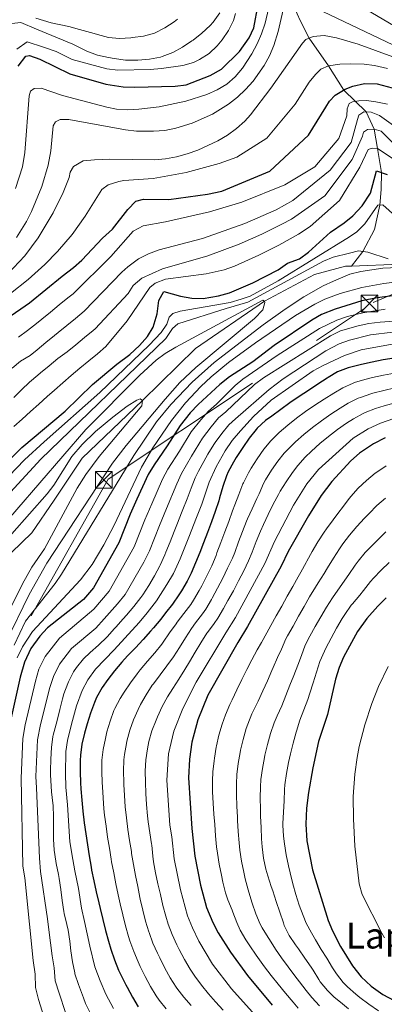
# Model space of a CAD drawing. Units: metres. Extents: x 634059 to 640944, y 4762133 to 4766896.
# Drawn here: x 638932 to 639094, y 4763976 to 4764416 of the extents above; entities that cross this region are included whole.
import ezdxf
from ezdxf.enums import TextEntityAlignment as Align

# ---------------------------------------------------------------- set-up
doc = ezdxf.new("R2010")
doc.units = ezdxf.units.M
doc.header["$MEASUREMENT"] = 0
doc.linetypes.add('DGN Style 3', pattern=[120.28534, 85.9181, -34.36724])
doc.linetypes.add('DGN Style 7', pattern=[171.8362, 77.32629, -34.36724, 25.77543, -34.36724])
for name, color, linetype, lineweight in [('Nivel 11', 7, 'Continuous', 0), ('Nivel 32', 7, 'Continuous', 0), ('Nivel 4', 7, 'Continuous', 0), ('Nivel 45', 7, 'Continuous', 0), ('Nivel 5', 7, 'Continuous', 0)]:
    doc.layers.add(name, color=color, linetype=linetype, lineweight=lineweight)
doc.styles.add('Style-Times New Roman', font='txt')

# ---------------------------------------------------------------- blocks, each defined once
blk = doc.blocks.new('5TME')
at = {"layer": 'Nivel 32', "color": 7, "linetype": 'Continuous', "lineweight": 0}
for p, q in [((-37.5, 37.5), (37.5, -37.5)), ((37.2, 37.8), (-37.2, -37.8))]:
    blk.add_line(p, q, dxfattribs=at)
at = {"layer": 'Nivel 32', "color": 7, "linetype": 'Continuous', "lineweight": 0, "flags": 128}
blk.add_lwpolyline([(-37.5, -37.5), (37.5, -37.5), (37.5, 37.5), (-37.5, 37.5), (-37.2, -37.8)], dxfattribs=at)

msp = doc.modelspace()

# ---------------------------------------------------------------- linework, layer by layer
at = {"layer": 'Nivel 11', "color": 142, "linetype": 'DGN Style 3', "lineweight": 13}
for points in [[(639052.68, 4764424.55, 1065), (639056.75, 4764415.61, 1063.02), (639060.75, 4764407.79, 1060), (639069.32, 4764395.44, 1055), (639076.18, 4764384.58, 1050), (639086.16, 4764374.84, 1040), (639089.8, 4764367.13, 1035), (639091.18, 4764358.54, 1030), (639093.1, 4764347.73, 1025), (639092.88, 4764340.16, 1022.41), (639092.33, 4764333.26, 1020), (639089.87, 4764322.37, 1016.54), (639084.76, 4764312.48, 1015), (639079.6, 4764306.04, 1012.79)], [(639303.71, 4764375.52, 1041.55), (639295.5, 4764372.97, 1040), (639266.64, 4764360.78, 1037.53), (639253.28, 4764352.13, 1035), (639218.68, 4764332.01, 1030), (639194.06, 4764320.32, 1025.55), (639178.8, 4764309.7, 1025), (639161.93, 4764306.9, 1021.04), (639153.25, 4764306.48, 1020), (639117.37, 4764307.07, 1017.53), (639101.26, 4764306.87, 1015), (639079.6, 4764306.04, 1012.79)], [(639079.6, 4764306.04, 1012.79), (639077.03, 4764305.95, 1012.53), (639063.17, 4764302.22, 1009.56), (639040.78, 4764290.34, 1010), (639010.01, 4764269.2, 1008.02), (638986.36, 4764245.95, 1005), (638959.42, 4764220.19, 1003.52), (638946.92, 4764201.42, 1002.53), (638936.97, 4764186.96, 1001.04), (638927.91, 4764178.17, 1000), (638918.29, 4764161.2, 999.01), (638912.66, 4764143.92, 998.02), (638905.31, 4764112.86, 997.03), (638899.57, 4764082.6, 995), (638892.84, 4764056, 994.01), (638880.21, 4764017.7, 989.56), (638867.98, 4763980.33, 990), (638857.99, 4763962.09, 990), (638847.56, 4763952.15, 990)]]:
    msp.add_polyline3d(points, dxfattribs=at)
at = {"layer": 'Nivel 32', "color": 6, "linetype": 'DGN Style 7', "lineweight": 0}
msp.add_polyline3d([(637824.69, 4762205.76, 939.08), (637878.39, 4762263.91, 941.17), (638010.63, 4762355.13, 945.01), (638115.84, 4762425.91, 946.07), (638158.9, 4762645.18, 956.05), (638191.32, 4762919.86, 960), (638314.82, 4763150.54, 957.06), (638366.5, 4763290.42, 965.31), (638431.23, 4763405.66, 973.93), (638607.55, 4763722.91, 983.36), (638766.36, 4763877.44, 995.86), (638852.49, 4764000.08, 1007.54), (638971.05, 4764210.9, 1011.59), (639089.35, 4764289.74, 1026.56), (639220.06, 4764345.49, 1035.84), (640068.7, 4764424.45, 1470.16), (640078, 4764425.01, 1476.81)], dxfattribs=at)
at = {"layer": 'Nivel 4', "color": 30, "linetype": 'Continuous', "lineweight": 30, "flags": 128}
for points, elevation in [([(638930.97, 4764395.34), (638934.28, 4764399.79), (638935.92, 4764400.08), (638940.54, 4764398.4), (638953.95, 4764391.82), (638970.03, 4764387.3), (638977.79, 4764385.98), (638982.79, 4764385.93), (639000.93, 4764386.28), (639005.88, 4764386.98), (639016.56, 4764391.11), (639021.66, 4764393.92), (639029.67, 4764401.78), (639034.04, 4764407.89), (639036.12, 4764412.45), (639037.95, 4764422.86)], 1075), ([(638925.85, 4764282.64), (638935.9, 4764289.63), (638950.51, 4764301.56), (638955.61, 4764305.31), (638959.33, 4764308.65), (638968.52, 4764318.44), (638972.94, 4764322.5), (638979.84, 4764331.22), (638983.48, 4764335), (638986.78, 4764335.86), (638998.2, 4764335.77), (639015.38, 4764338.11), (639021.82, 4764339.5), (639043.13, 4764348.46), (639060.48, 4764364.49), (639068.21, 4764376.9), (639069.87, 4764379.66), (639072.33, 4764382.31), (639076.78, 4764384.94), (639080.21, 4764386.36), (639085.49, 4764387.55), (639091.14, 4764387.35), (639097.76, 4764385.59)], 1050), ([(638916.87, 4764209.74), (638932.6, 4764225.03), (638951.83, 4764241.17), (638964, 4764253.08), (638974.98, 4764262.18), (638980.79, 4764266.52), (638985.11, 4764270.52), (638988.54, 4764274.5), (638991.13, 4764278.77), (638992.91, 4764284.72), (638993.65, 4764290.61), (638995.84, 4764294.6), (639003.36, 4764292.61), (639008.47, 4764291.64), (639013.47, 4764291.55), (639020.32, 4764292.71), (639025.27, 4764294.07), (639035.59, 4764298.48), (639046.87, 4764304.4), (639051.06, 4764307.31), (639056.41, 4764309.3), (639060.5, 4764312.18), (639070.2, 4764321.13), (639076.41, 4764325.36), (639080.3, 4764328.49), (639084.45, 4764332.91), (639088.13, 4764338.51), (639090.8, 4764348.54), (639095.5, 4764346.88)], 1025), ([(639099.2, 4764292.89), (639091.14, 4764291.77), (639084.21, 4764290.46), (639072.36, 4764286.82)], 1025), ([(639072.36, 4764286.82), (639066.3, 4764284.43), (639061.98, 4764281.9), (639045.09, 4764270.62), (639035.64, 4764263.26), (639025.22, 4764256.51), (639020.96, 4764253.07), (639011.23, 4764244.17), (639007.68, 4764240.45), (639003.15, 4764234.84), (638997.45, 4764225.77), (638991.54, 4764217.22), (638988.93, 4764212.95), (638983.81, 4764201.88), (638980.86, 4764195.27), (638975.77, 4764182.38), (638964.53, 4764162.28), (638960.09, 4764157.09), (638944, 4764144.45), (638940.59, 4764140.81), (638936.62, 4764135.24), (638933.71, 4764129.09), (638931.74, 4764122.46), (638927.07, 4764101.06)], 1025), ([(639098.67, 4764264.92), (639093.74, 4764264.1), (639088.84, 4764263.14), (639084.11, 4764262.13), (639079.27, 4764260.88), (639078.13, 4764260.53), (639073.46, 4764258.74), (639069.16, 4764256.2), (639068.8, 4764255.97), (639064.61, 4764253.25), (639060.43, 4764250.49), (639056.28, 4764247.71), (639052.17, 4764244.88), (639048.09, 4764242), (639044.05, 4764239.05), (639041.33, 4764237.01), (639037.62, 4764233.66), (639037.07, 4764233.07), (639033.92, 4764229.19), (639031.1, 4764225.06), (639028.23, 4764220.6), (639026.94, 4764218.5), (639024.63, 4764214.07), (639023.87, 4764212.3), (639022.19, 4764207.59), (639020.81, 4764202.56), (639020.4, 4764201.22), (639018.82, 4764196.48), (639017.15, 4764191.76), (639015.41, 4764187.08), (639013.63, 4764182.41), (639011.94, 4764178.07), (639010.06, 4764173.44)], 1050), ([(639094.62, 4764229.32), (639089.39, 4764226.6), (639083.26, 4764222.51), (639079.3, 4764219.09), (639070.8, 4764209.76), (639066.18, 4764203.62), (639060.49, 4764194.45), (639051.43, 4764178.56), (639048.27, 4764171.95), (639033.29, 4764145.07), (639028.85, 4764137.95), (639015.49, 4764114.46), (639011.11, 4764103.37), (639008.45, 4764093.48), (639007.34, 4764085.88), (639006.86, 4764077.53), (639008.34, 4764054.83), (639009.78, 4764042.52), (639012.28, 4764029.6), (639014.98, 4764019.65), (639017.84, 4764012.88), (639020.17, 4764008.38), (639025.61, 4763999.63), (639033.23, 4763989.22), (639044.24, 4763975.95)], 1075), ([(639010.06, 4764173.44), (639008.05, 4764168.86), (639006.33, 4764165.27), (639003.84, 4764160.94), (639002.64, 4764159.16), (638999.7, 4764155.11), (638996.68, 4764151.13), (638994.49, 4764148.38), (638991.3, 4764144.54), (638989.95, 4764142.98), (638986.61, 4764139.26), (638983.19, 4764135.62), (638979.76, 4764131.97), (638977.15, 4764129.12), (638973.91, 4764125.32), (638970.85, 4764121.37), (638968.35, 4764117.81), (638965.93, 4764113.43), (638964.95, 4764111.1), (638963.22, 4764106.41), (638961.66, 4764101.65), (638960.44, 4764097.42), (638959.34, 4764092.54), (638958.68, 4764087.59), (638958.55, 4764085.23), (638958.53, 4764080.23), (638958.7, 4764075.23), (638958.86, 4764072.58), (638959.25, 4764067.59), (638959.76, 4764062.62), (638960.39, 4764057.47), (638961.06, 4764052.51), (638961.78, 4764047.56), (638962.57, 4764042.62), (638963.43, 4764037.7), (638963.68, 4764036.36), (638964.66, 4764031.46), (638965.72, 4764026.58), (638966.84, 4764021.7), (638967.46, 4764019.1), (638968.64, 4764014.24), (638969.88, 4764009.39), (638971.2, 4764004.57), (638972.25, 4764000.99), (638973.84, 4763996.24), (638975.72, 4763991.61), (638976.65, 4763989.56), (638978.9, 4763985.09), (638979.48, 4763984.02), (638981.89, 4763979.64), (638984.4, 4763975.32)], 1050), ([(639095.07, 4764157.84), (639091.32, 4764154.12), (639086.47, 4764148.6), (639082.25, 4764142.79), (639076.1, 4764131.33), (639074.18, 4764126.71), (639072.52, 4764121.53), (639068.93, 4764105.83), (639064.86, 4764093.69), (639062.35, 4764082.01), (639060.46, 4764070.92), (639059.6, 4764064.01), (639059.22, 4764056.8), (639059.76, 4764049.45), (639062.24, 4764036.51), (639069.29, 4764013.77), (639071.14, 4764009.13), (639074.66, 4764002.17), (639080.04, 4763993.52), (639084.01, 4763988.62), (639088.48, 4763984.55), (639093.65, 4763980.73), (639103.4, 4763975.53)], 1100)]:
    msp.add_lwpolyline(points, dxfattribs=dict(at, elevation=elevation))
at = {"layer": 'Nivel 5', "color": 30, "linetype": 'Continuous', "lineweight": 0, "flags": 128}
for points, elevation in [([(639057.5, 4764424.21), (639098.37, 4764404.68), (639116.93, 4764395.36), (639121.27, 4764392.89), (639131.17, 4764385.87), (639135.39, 4764383.22), (639140.8, 4764380.52), (639145.51, 4764378.72), (639150.35, 4764377.5), (639157.11, 4764376.7), (639162.12, 4764376.67), (639165.66, 4764377.01), (639175.53, 4764378.6), (639184.91, 4764380.46), (639209.21, 4764386.32), (639237.12, 4764390.73), (639245.46, 4764392.56), (639250.25, 4764394.02), (639259.44, 4764398.01), (639268.84, 4764402.98), (639277.81, 4764408.21), (639286.1, 4764413.79), (639291.35, 4764418.5)], 1065), ([(638929.71, 4764340.71), (638932.78, 4764350.26), (638933.84, 4764356.65), (638935.75, 4764382.01), (638936.36, 4764384.15), (638937.99, 4764385.32), (638941.18, 4764385.46), (638950.65, 4764382.24), (638970.42, 4764376.9), (638974.75, 4764376.11), (638979.73, 4764375.76), (638984.75, 4764376.02), (638993.77, 4764377.15), (639005.67, 4764379.6), (639015.15, 4764382.64), (639019.65, 4764384.64), (639023.95, 4764387.28), (639027.67, 4764390.58), (639030.94, 4764394.44), (639035.16, 4764400.78), (639037.51, 4764405.19), (639039.47, 4764409.73), (639041.06, 4764414.46), (639042.62, 4764420.93)], 1070), ([(638930.15, 4764318.78), (638934.68, 4764325.94), (638936.89, 4764330.41), (638941.39, 4764341.55), (638944.34, 4764351.09), (638945.43, 4764357.54), (638946.59, 4764368.65), (638947.54, 4764370.46), (638949.64, 4764371.45), (638953.5, 4764371.41), (638978.78, 4764366.84), (638983.76, 4764366.32), (638991.29, 4764366.21), (638996.39, 4764366.6), (639001.29, 4764367.54), (639008.54, 4764369.82), (639017.67, 4764373.84), (639024.81, 4764378.25), (639028.8, 4764381.36), (639032.41, 4764384.78), (639035.69, 4764388.54), (639040.6, 4764395.55), (639043.06, 4764399.9), (639045.04, 4764404.46), (639046.95, 4764410.72), (639049.64, 4764422.43)], 1065), ([(638955, 4764398.27), (638970.51, 4764394.06), (638975.45, 4764393.44), (638989.85, 4764393.74), (638994.83, 4764394.16), (639004.42, 4764395.62), (639009.2, 4764396.97), (639011.86, 4764398.19), (639016.09, 4764400.92), (639019.7, 4764404.34), (639021.88, 4764407), (639024.79, 4764411.26), (639026.98, 4764415.73), (639027.83, 4764418.84)], 1080), ([(638973.81, 4764398.72), (638978.75, 4764397.97), (638979.31, 4764397.92), (638984.3, 4764397.92), (638989.54, 4764398.46), (638994.46, 4764399.35), (638995.11, 4764399.52), (638999.88, 4764401.32), (639004.25, 4764403.77), (639008.41, 4764406.54), (639008.96, 4764406.95), (639012.89, 4764410.03), (639016.52, 4764413.45), (639017.86, 4764414.94), (639020.95, 4764419.02)], 1085), ([(639086.44, 4764420.46), (639125.42, 4764397.55), (639137.21, 4764390.95), (639142.64, 4764388.68), (639148.54, 4764386.43), (639153.41, 4764385.19), (639157.42, 4764384.85), (639178.76, 4764385.78), (639191.56, 4764387.8), (639201.29, 4764390.11), (639226.99, 4764397.23), (639247.4, 4764403.17), (639261.88, 4764407.98), (639266.19, 4764410.47), (639275.84, 4764418.07)], 1070), ([(638928.13, 4764414.26), (638932.04, 4764414.76), (638939.15, 4764411.81), (638955.26, 4764405.11), (638957.11, 4764404.18), (638961.58, 4764401.94), (638966.28, 4764400.23), (638971.18, 4764399.21), (638973.81, 4764398.72)], 1085), ([(638938.75, 4764416.63), (638945.7, 4764414.6), (638953.51, 4764412.94), (638958.34, 4764411.62), (638963.16, 4764410.31), (638967.99, 4764409), (638971.23, 4764408.12), (638976.19, 4764407.61), (638981.23, 4764407.98), (638981.93, 4764408.04), (638986.89, 4764408.68), (638991.8, 4764409.97), (638996.35, 4764412.32), (639000.49, 4764415.12), (639001.99, 4764416.24)], 1090), ([(638926.33, 4764302.56), (638933.9, 4764310.62), (638939.8, 4764318.66), (638946.49, 4764329.83), (638950.97, 4764338.8), (638953.68, 4764345.55), (638954.15, 4764347.95), (638955.55, 4764350.51), (638959.9, 4764353), (638964.99, 4764353.5), (638971.74, 4764353.76), (638991.68, 4764353.51), (638996.64, 4764353.93), (639001.52, 4764354.81), (639006.35, 4764356.12), (639011.13, 4764357.81), (639019.94, 4764361.9), (639024.29, 4764364.48), (639028.33, 4764367.41), (639032.02, 4764370.75), (639034.5, 4764373.55), (639043.67, 4764385.47), (639057.71, 4764405.6), (639059.2, 4764407.16), (639062.49, 4764408.5), (639067.49, 4764408.92), (639073, 4764407.88), (639082.65, 4764405.16), (639098.04, 4764399.42)], 1060), ([(638930.26, 4764402.84), (638934.93, 4764406.11), (638942.26, 4764403.8), (638947.86, 4764401.78), (638955, 4764398.27)], 1080), ([(638975.88, 4764343.8), (638978.04, 4764344.19), (638991.17, 4764345.04), (639005.88, 4764347.85), (639020.65, 4764351.84), (639028.52, 4764354.59), (639041.8, 4764363.15), (639054.45, 4764378.27), (639060.79, 4764388.12), (639063.56, 4764391.58), (639066.03, 4764393.9), (639069.32, 4764395.44), (639074.41, 4764396.16), (639079.39, 4764396.28), (639085.24, 4764396.16), (639089.84, 4764395.6), (639095.65, 4764394.22)], 1055), ([(638949.26, 4764288.65), (638953.13, 4764291.82), (638955.4, 4764293.68), (638972.26, 4764310.27), (638982.22, 4764321.63), (638986.67, 4764323.95), (638996.63, 4764325.81), (639016.24, 4764330.27), (639030.77, 4764334.54), (639049.87, 4764342.33), (639063.29, 4764350.29), (639074.01, 4764363.04), (639077.49, 4764373.09), (639077.74, 4764376.28), (639078.55, 4764378.63), (639080.13, 4764379.33), (639082.9, 4764379.86), (639086.29, 4764380.01), (639090.56, 4764379.32), (639095.7, 4764378.31)], 1045), ([(638947.14, 4764275.01), (638948.7, 4764276.29), (638952.57, 4764279.46), (638956.43, 4764282.63), (638960.3, 4764285.81), (638977.21, 4764303.31), (638979.87, 4764305.74), (638984.64, 4764309.18), (638989.12, 4764311.44), (638993.79, 4764313.21), (639013.18, 4764318.31), (639032, 4764325.04), (639046.06, 4764331.18), (639053.42, 4764335.26), (639070.17, 4764348.82), (639079.44, 4764361.14), (639082.37, 4764371.44), (639082.92, 4764373.44), (639085.15, 4764374.89), (639088.47, 4764374.71), (639092.1, 4764373.2), (639103.11, 4764365.36)], 1040), ([(638928.91, 4764247.38), (638932.45, 4764250.78), (638936, 4764254.19), (638939.69, 4764257.37), (638940.85, 4764258.33), (638944.68, 4764261.51), (638948.6, 4764264.77), (638952.71, 4764267.66), (638956.62, 4764270.88), (638960.48, 4764274.06), (638964.34, 4764277.23), (638965.19, 4764277.93), (638980.02, 4764293.77), (638982.26, 4764297.41), (638986.13, 4764300.57), (638995.35, 4764304.73), (639015.5, 4764310.64), (639029.53, 4764315.85), (639039.59, 4764320.28), (639048.55, 4764324.67), (639052.84, 4764326.98), (639067.73, 4764337.44), (639079.89, 4764353.54), (639084.62, 4764364.02), (639085.04, 4764365.76), (639086.74, 4764366.93), (639089.8, 4764367.13), (639092.87, 4764366.21), (639101.38, 4764357.78)], 1035), ([(638929.03, 4764234.31), (638932.69, 4764237.72), (638936.4, 4764241.08), (638940.13, 4764244.41), (638943.87, 4764247.73), (638947.06, 4764250.56), (638950.8, 4764253.88), (638954.56, 4764257.17), (638958.38, 4764260.39), (638962.38, 4764263.69), (638966.23, 4764266.87), (638970.09, 4764270.06), (638979.57, 4764281.51), (638989.64, 4764296.5), (638991.99, 4764298.35), (638996.67, 4764300.1), (639014.83, 4764302.55), (639022.75, 4764304.32), (639027.45, 4764306), (639038.25, 4764310.9), (639047.23, 4764315.35), (639055.93, 4764320.21), (639061.27, 4764323.73), (639074.28, 4764335.28), (639083.41, 4764350.24), (639087.14, 4764358.04), (639088.86, 4764358.61), (639091.18, 4764358.54), (639097.86, 4764354.25)], 1030), ([(638927.48, 4764293.82), (638935.34, 4764300), (638942.78, 4764306.68), (638948.52, 4764312.52), (638955.03, 4764320.14), (638960.82, 4764328.23), (638968.3, 4764340.17), (638971.11, 4764342.23), (638975.88, 4764343.8)], 1055), ([(638916.3, 4764201.52), (638933.7, 4764219.44), (638942.46, 4764227.6), (638967.37, 4764249.63), (638989.38, 4764270.63), (638994.69, 4764276.4), (638997.26, 4764280.12), (638998.24, 4764283.26), (638999.93, 4764284.9), (639003.16, 4764285.84), (639025.47, 4764289.74), (639030.35, 4764291.19), (639034.37, 4764292.55), (639046.93, 4764299.41), (639078.7, 4764319.02), (639082.08, 4764321.36), (639085.62, 4764324.87), (639091.42, 4764333.21), (639093.68, 4764333.34), (639102.03, 4764325.77)], 1020), ([(638927.46, 4764205.08), (638941.02, 4764219.77), (638996.85, 4764273.67), (638999.73, 4764278.19), (639002.2, 4764280.17), (639023.7, 4764287.05), (639033.42, 4764289.92), (639067.19, 4764308.15), (639071.53, 4764310.04), (639078.73, 4764311.75), (639082.82, 4764312.76), (639086.92, 4764312.18), (639096.03, 4764309.22)], 1015), ([(639100.5, 4764305.34), (639093.67, 4764305.04), (639088.72, 4764304.35), (639083.8, 4764303.54), (639078.93, 4764302.33), (639071.54, 4764299.34), (639067.02, 4764297.14), (639058.33, 4764292.25), (639049.99, 4764286.79), (639040.18, 4764279.77), (639018.32, 4764262.92), (639008.53, 4764254.14), (638999.06, 4764244.14), (638992.66, 4764236.46), (638982.55, 4764221.42), (638950.31, 4764168.45), (638947.44, 4764164.35), (638934.2, 4764147.43), (638929.06, 4764136.8)], 1015), ([(639119.43, 4764301.57), (639094.07, 4764298.2), (639084.23, 4764296.44), (639074.58, 4764293.8), (639067.8, 4764291.19), (639063.24, 4764288.99), (639054.63, 4764283.95), (639036.77, 4764271.78), (639024.73, 4764262.91), (639017.01, 4764256.51), (639012.37, 4764252.21), (639005.57, 4764244.89)], 1020), ([(638909.66, 4764173.49), (638961.1, 4764233.06), (638985.12, 4764257.24), (638992.46, 4764264.05), (638996.51, 4764266.97), (639001.21, 4764269.78), (639040.06, 4764290.82), (639040.78, 4764290.34), (639041, 4764289.68), (639040.01, 4764286.47), (639036.35, 4764282.62), (639010.13, 4764260.77), (639003.07, 4764254.09), (638996.44, 4764246.6), (638979.12, 4764225.84), (638972.96, 4764217.97), (638943.66, 4764173.42), (638935.88, 4764159.39), (638925.28, 4764137.58)], 1010), ([(638931.04, 4764274.34), (638935.07, 4764277.31), (638939.05, 4764280.34), (638941.52, 4764282.32), (638945.39, 4764285.49), (638949.26, 4764288.65)], 1045), ([(639094.63, 4764286.82), (639084.77, 4764285.17), (639077.86, 4764283.53), (639073.13, 4764281.91), (639065.37, 4764278.1), (639046.5, 4764266.06), (639031.1, 4764255.46), (639027.77, 4764252.65), (639019.36, 4764244.35), (639015.76, 4764241.17), (639012.37, 4764237.37), (639008.16, 4764231.99), (639002.89, 4764223.43), (638997.67, 4764215.3), (638995.3, 4764210.88), (638990.48, 4764199.86), (638987.41, 4764192.7), (638982.63, 4764180.59), (638971.57, 4764160.85), (638964.71, 4764152.8), (638949.37, 4764139.84), (638942.97, 4764131.75), (638940.15, 4764125.96), (638938.58, 4764120.65), (638933.98, 4764101.18), (638932.99, 4764095.06), (638932.28, 4764077.36), (638932.94, 4764038.01), (638933.88, 4764032.82), (638935.98, 4764012.15), (638937.65, 4763995.95), (638938.5, 4763989.86), (638938.69, 4763983.84), (638940, 4763978.57), (638943.09, 4763968.57)], 1030), ([(639145.26, 4764284.65), (639092.39, 4764280.94), (639087.44, 4764280.32), (639082.55, 4764279.28), (639074.74, 4764277.03), (639070.22, 4764274.93), (639040.32, 4764256.04), (639036.3, 4764253.07), (639023.51, 4764241), (639020.3, 4764238.18), (639017.05, 4764234.29), (639013.18, 4764229.14), (639008.32, 4764221.09), (639003.8, 4764213.37), (639001.68, 4764208.8), (638997.15, 4764197.84), (638993.96, 4764190.13), (638989.49, 4764178.8), (638987, 4764173.8), (638978.6, 4764159.42), (638975.24, 4764155.18), (638969.33, 4764148.5), (638965.62, 4764144.38), (638954.74, 4764135.22), (638949.31, 4764128.27), (638946.6, 4764122.83), (638945.03, 4764117.91), (638940.9, 4764101.3), (638939.58, 4764094.43), (638938.84, 4764078.08), (638939.13, 4764073.02), (638940.46, 4764041.66), (638940.81, 4764035.7), (638944.06, 4764014.57), (638944.58, 4764009.58), (638946.04, 4763998.1), (638946.94, 4763992.64), (638947.48, 4763986.94), (638949.16, 4763981.32), (638952.05, 4763972.7)], 1035), ([(638928.27, 4764260.47), (638931.88, 4764263.53), (638936.24, 4764266.05), (638939.42, 4764268.66), (638943.28, 4764271.84), (638947.14, 4764275.01)], 1040), ([(639098.03, 4764276.52), (639088.12, 4764275.27), (639078.82, 4764272.97), (639074.12, 4764271.23), (639068.2, 4764268.22), (639049.2, 4764255.63), (639042.91, 4764250.87), (639027.81, 4764237.8), (639024.84, 4764235.18), (639021.76, 4764231.24), (639018.79, 4764227.17), (639018.2, 4764226.3), (639015.6, 4764222.02), (639013.76, 4764218.75), (639011.32, 4764214.38), (639009.93, 4764211.44), (639008.08, 4764206.8), (639006.25, 4764202.05), (639004.44, 4764197.39), (639003.81, 4764195.81), (639001.96, 4764191.17), (639000.52, 4764187.55), (638998.67, 4764182.9), (638996.83, 4764178.26), (638996.34, 4764177.02), (638994.28, 4764172.46), (638994.11, 4764172.12), (638991.77, 4764167.69), (638989.23, 4764163.38), (638986.49, 4764159.2), (638985.64, 4764157.98), (638982.58, 4764154.02), (638979.25, 4764150.15)], 1040), ([(639099.36, 4764271.5), (639084.01, 4764268.56), (639076.55, 4764266.03), (639066.98, 4764261.58), (639062.59, 4764259.2), (639043.84, 4764246.13), (639035.98, 4764238.83), (639030.04, 4764232.43), (639026.42, 4764228.13), (639023.21, 4764223.45), (639019.19, 4764216.41), (639016.06, 4764209.52), (639014.43, 4764204.64), (639012.84, 4764199.77), (639010.48, 4764193.79), (639007.07, 4764184.98), (639003.2, 4764175.23), (639000.22, 4764168.7), (638997.26, 4764163.81), (638992.67, 4764156.55), (638988.5, 4764151.16), (638984.87, 4764146.84), (638978.57, 4764139.91), (638973.74, 4764134.71), (638965.48, 4764125.99), (638962, 4764121.3), (638959.48, 4764116.56), (638956.92, 4764109.62), (638954.74, 4764101.54), (638952.89, 4764094.25)], 1045), ([(639098.79, 4764258.27), (639093.89, 4764257.3), (639089.01, 4764256.22), (639086.21, 4764255.57), (639081.42, 4764254.14), (639080.38, 4764253.75), (639075.84, 4764251.65), (639071.7, 4764249.28), (639067.42, 4764246.62), (639063.24, 4764243.88), (639059.15, 4764241.03), (639055.15, 4764238.07), (639051.22, 4764234.96), (639047.38, 4764231.7), (639043.65, 4764228.05), (639040.46, 4764224.2), (639037.48, 4764219.98), (639034.82, 4764215.75), (639033.65, 4764213.69), (639031.39, 4764209.23), (639031.2, 4764208.73), (639029.4, 4764204.06), (639027.63, 4764199.39), (639026.61, 4764196.69), (639024.86, 4764192), (639023.12, 4764187.32), (639021.38, 4764182.63), (639019.62, 4764177.95), (639019.2, 4764176.85), (639017.28, 4764172.23), (639015.12, 4764167.72), (639012.82, 4764163.28), (639011.72, 4764161.23), (639009.21, 4764156.9), (639007.88, 4764154.92), (639004.88, 4764150.92), (639001.84, 4764146.95), (639001.36, 4764146.29), (638998.5, 4764142.19), (638995.65, 4764138.08), (638995.06, 4764137.27), (638991.95, 4764133.36), (638988.67, 4764129.59), (638985.41, 4764125.79), (638983.94, 4764123.97), (638980.98, 4764119.95), (638978.18, 4764115.81), (638976.37, 4764112.94), (638974.05, 4764108.52), (638973.65, 4764107.57), (638971.93, 4764102.86), (638970.54, 4764098.07), (638969.82, 4764095.11), (638968.83, 4764090.19), (638968.31, 4764085.36), (638968.22, 4764080.36), (638968.36, 4764075.36), (638968.46, 4764073.57), (638968.78, 4764068.58), (638969.2, 4764063.6), (638969.49, 4764060.91), (638970.12, 4764055.94), (638970.83, 4764051), (638971.6, 4764046.06), (638972.42, 4764041.13), (638972.61, 4764040.06), (638973.52, 4764035.14), (638974.49, 4764030.24), (638975.52, 4764025.34), (638976.42, 4764021.2), (638977.56, 4764016.33), (638978.83, 4764011.49), (638980.2, 4764006.68), (638980.8, 4764004.72), (638982.46, 4764000), (638984.41, 4763995.4), (638985.35, 4763993.32), (638987.52, 4763988.8), (638989.88, 4763984.4), (638992.52, 4763980.15), (638993.82, 4763978.3), (638996.9, 4763974.32)], 1055), ([(639098.92, 4764251.63), (639094.06, 4764250.49), (639089.21, 4764249.25), (639088.32, 4764249.01), (639083.6, 4764247.37), (639082.64, 4764246.96), (639078.16, 4764244.73), (639074.59, 4764242.58), (639070.39, 4764239.82), (639066.3, 4764236.96), (639062.31, 4764233.96), (639058.43, 4764230.82), (639054.65, 4764227.52), (639053.12, 4764226.11), (639049.65, 4764222.5), (639046.82, 4764218.96), (639043.87, 4764214.89), (639041.24, 4764210.64), (639040.36, 4764208.88), (639038.38, 4764204.29), (639037.47, 4764202.21), (639035.36, 4764197.68), (639033.26, 4764193.14), (639032.81, 4764192.16), (639030.94, 4764187.52), (639029.24, 4764182.82), (639027.51, 4764178.12), (639026.47, 4764175.62), (639024.38, 4764171.08), (639022.17, 4764166.6), (639019.85, 4764162.17), (639017.44, 4764157.78), (639017.11, 4764157.19), (639014.57, 4764152.89), (639013.12, 4764150.68), (639010.09, 4764146.7), (639008.24, 4764144.21), (639005.51, 4764140.02), (639002.88, 4764135.76), (639000.17, 4764131.57), (638997.25, 4764127.52), (638994.22, 4764123.54), (638991.23, 4764119.52), (638990.74, 4764118.82), (638988, 4764114.64), (638985.52, 4764110.3), (638984.39, 4764108.08), (638982.38, 4764103.47), (638980.77, 4764098.75), (638979.46, 4764093.91), (638979.2, 4764092.8), (638978.28, 4764087.88), (638978.07, 4764085.49), (638977.93, 4764080.49), (638978.02, 4764075.49), (638978.06, 4764074.56), (638978.32, 4764069.56), (638978.67, 4764064.58), (638979.18, 4764059.6), (638979.87, 4764054.43)], 1060), ([(638928.02, 4764186.48), (638943.79, 4764204.27), (638946.77, 4764208.26), (638954.8, 4764220.96), (638959.42, 4764226.37), (638965.44, 4764232.16), (638973.08, 4764238.52), (638979.51, 4764243.4), (638983.85, 4764246.17), (638985.34, 4764246.72), (638986.36, 4764245.95), (638986.08, 4764243.62), (638967.07, 4764221.03)], 1005), ([(639005.57, 4764244.89), (638999.36, 4764237.06), (638990.94, 4764224.8), (638985.87, 4764216.2), (638973.72, 4764190.36), (638969.09, 4764181.5), (638963.98, 4764172.8), (638958.7, 4764165.92), (638937.3, 4764142.83), (638932.84, 4764136.02), (638930.51, 4764131.1)], 1020), ([(639099.06, 4764244.97), (639094.25, 4764243.61), (639090.42, 4764242.45), (639085.78, 4764240.59), (639084.89, 4764240.18), (639080.48, 4764237.81), (639077.48, 4764235.89), (639073.37, 4764233), (639069.4, 4764229.97), (639065.56, 4764226.78), (639061.85, 4764223.43), (639059.01, 4764220.66), (639055.65, 4764216.95), (639053.28, 4764213.85), (639050.45, 4764209.71), (639047.84, 4764205.46), (639047.07, 4764204.07), (639044.74, 4764199.64), (639042.51, 4764195.16), (639040.38, 4764190.64), (639039.02, 4764187.62), (639037.15, 4764182.98), (639035.39, 4764178.3), (639033.73, 4764174.4), (639031.56, 4764169.89), (639029.29, 4764165.44), (639026.93, 4764161.03), (639024.5, 4764156.66), (639022.5, 4764153.15), (639019.93, 4764148.86), (639018.36, 4764146.43), (639015.33, 4764142.46), (639015.11, 4764142.12), (639012.48, 4764137.86), (639009.92, 4764133.57), (639007.36, 4764129.28), (639005.28, 4764125.86), (639002.6, 4764121.64), (638999.9, 4764117.44), (638997.53, 4764113.67), (638995.13, 4764109.29), (638993.06, 4764104.74), (638992.41, 4764103.21), (638990.62, 4764098.52), (638989.24, 4764093.72), (638988.58, 4764090.5), (638987.93, 4764085.51), (638987.63, 4764080.52), (638987.66, 4764075.55), (638987.86, 4764070.56), (638988.15, 4764065.57), (638988.59, 4764060.58), (638988.92, 4764057.87), (638989.65, 4764052.92)], 1065), ([(639103.98, 4764239.82), (639092.52, 4764235.89), (639087.14, 4764233.39), (639080.37, 4764229.2), (639064.9, 4764215.21), (639059.73, 4764208.74), (639053.78, 4764199.26), (639045.22, 4764183.09), (639041, 4764173.17), (639027.9, 4764149.11), (639023.61, 4764142.19), (639010.38, 4764120.16), (639004.32, 4764108.52), (639000.43, 4764098.34), (638997.96, 4764088.19), (638997.26, 4764076.54), (638998.63, 4764056.35), (638999.41, 4764051.14), (639000.56, 4764041.28), (639003.31, 4764027.5), (639006.43, 4764015.92), (639008.72, 4764010.5), (639011.46, 4764004.61), (639017.66, 4763994.29), (639026.12, 4763983.36), (639038, 4763970.02)], 1070), ([(638967.07, 4764221.03), (638961.07, 4764213.02), (638957.2, 4764206.9), (638942.66, 4764179.79), (638937.01, 4764171.54), (638932.82, 4764164.17), (638925.49, 4764149.38)], 1005), ([(639095.1, 4764216.75), (639090.92, 4764214.02), (639090.2, 4764213.48), (639086.3, 4764210.29), (639082.67, 4764206.84), (639079.33, 4764203.11), (639078.13, 4764201.6), (639075.12, 4764197.6), (639074.44, 4764196.68), (639071.45, 4764192.68), (639068.49, 4764188.65), (639067.4, 4764187.13), (639064.67, 4764182.94), (639062.14, 4764178.62), (639059.72, 4764174.25), (639059.4, 4764173.67), (639057.01, 4764169.28), (639055.91, 4764167.28), (639053.46, 4764162.92), (639051, 4764158.56), (639048.55, 4764154.21), (639046.09, 4764149.85), (639043.64, 4764145.5), (639041.85, 4764142.32), (639039.41, 4764137.96), (639037.58, 4764134.66), (639035.2, 4764130.27), (639032.91, 4764125.83), (639030.67, 4764121.36), (639028.49, 4764116.86), (639026.33, 4764112.34), (639025.37, 4764110.3), (639023.39, 4764105.71), (639021.86, 4764101.44), (639020.44, 4764096.63)], 1080), ([(639094.75, 4764202.39), (639091.01, 4764199.06), (639087.46, 4764195.55), (639085.47, 4764193.43), (639082.09, 4764189.72), (639078.82, 4764185.93), (639075.78, 4764181.97), (639074.32, 4764179.81), (639071.64, 4764175.58), (639068.98, 4764171.35), (639067.38, 4764168.78), (639064.74, 4764164.54), (639063.55, 4764162.61), (639060.97, 4764158.32), (639058.47, 4764154), (639056.01, 4764149.64), (639053.58, 4764145.27), (639051.15, 4764140.9), (639050.41, 4764139.57), (639048.35, 4764135.02), (639046.68, 4764131.22), (639044.71, 4764126.73), (639044.14, 4764125.43), (639042.13, 4764120.86), (639040.12, 4764116.29), (639037.99, 4764111.78), (639035.76, 4764107.3), (639035.24, 4764106.15), (639033.33, 4764101.53), (639032.61, 4764099.5), (639031.24, 4764094.69), (639030.18, 4764089.8), (639030.01, 4764088.89), (639029.14, 4764083.94), (639028.5, 4764078.98), (639028.3, 4764074.88), (639028.35, 4764069.88), (639028.52, 4764064.89), (639028.77, 4764059.89), (639028.84, 4764058.5), (639029.12, 4764053.51), (639029.46, 4764048.52), (639029.77, 4764045.29), (639030.52, 4764040.34), (639031.54, 4764035.45)], 1085), ([(639095, 4764187.4), (639092.81, 4764185.27), (639089.25, 4764181.73), (639085.79, 4764178.11), (639082.57, 4764174.29), (639081.24, 4764172.49), (639078.4, 4764168.36), (639075.59, 4764164.23), (639075.36, 4764163.9), (639072.49, 4764159.8), (639071.19, 4764157.94), (639068.46, 4764153.76), (639065.89, 4764149.47), (639063.44, 4764145.12), (639061.05, 4764140.71), (639058.97, 4764136.82), (639057.29, 4764132.12), (639055.64, 4764127.87), (639053.84, 4764123.26), (639052.16, 4764118.96), (639050.36, 4764114.32), (639048.55, 4764109.68), (639046.4, 4764105.16), (639045.12, 4764102), (639043.54, 4764097.25), (639042.16, 4764092.45), (639040.99, 4764087.58), (639040.79, 4764086.6), (639039.86, 4764081.66), (639039.21, 4764076.71), (639039.02, 4764073.56), (639038.96, 4764068.56), (639039.02, 4764063.56), (639039.1, 4764060.34), (639039.26, 4764055.34), (639039.5, 4764050.35), (639039.77, 4764046.68), (639040.36, 4764041.7), (639041.37, 4764036.79), (639042.25, 4764033.75), (639043.83, 4764029), (639044.48, 4764027.06)], 1090), ([(639096.47, 4764173.71), (639092.88, 4764170.23), (639089.43, 4764166.61), (639088.15, 4764165.16), (639085.07, 4764161.22), (639083.34, 4764159.01), (639080.02, 4764155.27), (639079.46, 4764154.59), (639076.6, 4764150.49), (639075.46, 4764148.62), (639072.93, 4764144.3), (639070.53, 4764139.93), (639068.23, 4764135.48), (639067.53, 4764134.08), (639065.51, 4764129.5), (639064.02, 4764124.74), (639062.53, 4764119.97), (639061.06, 4764115.25), (639060.2, 4764112.52), (639058.31, 4764107.89), (639056.59, 4764103.2), (639055.17, 4764098.4), (639054.99, 4764097.84), (639053.6, 4764093.04), (639052.39, 4764088.19), (639051.57, 4764084.3), (639050.63, 4764079.38), (639049.91, 4764074.43), (639049.74, 4764072.24), (639049.53, 4764067.24), (639049.35, 4764062.24), (639049.07, 4764057.18), (639049.04, 4764056.4), (639049.31, 4764051.42), (639049.76, 4764048.06), (639050.56, 4764043.12), (639051.54, 4764038.22), (639052.25, 4764035.13), (639053.45, 4764030.26), (639054.77, 4764025.43), (639056.27, 4764020.66), (639058.02, 4764015.98), (639059.47, 4764012.69), (639061.76, 4764008.24), (639063.56, 4764005.15), (639066.16, 4764000.88), (639068.58, 4763996.93)], 1095), ([(638979.25, 4764150.15), (638977.78, 4764148.47), (638974.44, 4764144.75), (638973.95, 4764144.21), (638970.55, 4764140.54), (638966.76, 4764136.82), (638963.06, 4764133.46), (638960.11, 4764130.6), (638956.95, 4764126.74), (638955.66, 4764124.78), (638953.32, 4764120.36), (638953.04, 4764119.7), (638951.27, 4764115.01), (638950.63, 4764112.82), (638949.43, 4764107.97), (638948.24, 4764103.11), (638947.82, 4764101.42), (638946.58, 4764096.57), (638946.43, 4764095.95), (638945.78, 4764090.99), (638945.48, 4764085.83), (638945.37, 4764080.83), (638945.4, 4764078.8), (638945.64, 4764073.8), (638945.83, 4764071.21), (638946.41, 4764066.25), (638946.52, 4764065.14), (638946.73, 4764060.15), (638946.68, 4764055.14), (638946.68, 4764050.13), (638947, 4764045.26), (638947.73, 4764040.31), (638947.91, 4764039.33), (638948.84, 4764034.41), (638949.16, 4764032.63), (638949.92, 4764027.69), (638950.56, 4764022.73), (638951.27, 4764017.78), (638951.41, 4764016.92), (638952.65, 4764012.08), (638953.24, 4764009.54), (638953.89, 4764004.58), (638954.43, 4764000.26), (638955.14, 4763995.31), (638956.16, 4763990.41), (638956.26, 4763990.04), (638957.87, 4763985.31), (638958.33, 4763984.06), (638960.04, 4763979.36), (638961, 4763976.83), (638963.12, 4763972.31)], 1040), ([(639094.44, 4764006.12), (639093.2, 4764008.11), (639084.47, 4764025.44), (639083.11, 4764030.25), (639081.2, 4764047.02), (639080.53, 4764059.15), (639080.36, 4764069.19), (639081.15, 4764079.17), (639082.17, 4764086.65), (639083.11, 4764091.55), (639085.59, 4764101.21), (639088.74, 4764110.76), (639091.66, 4764118.28), (639095.97, 4764127.26)], 1105), ([(638952.89, 4764094.25), (638952.23, 4764089.21), (638951.96, 4764079.52), (638952.23, 4764073.39), (638952.95, 4764065.42), (638954.03, 4764048.88), (638955.24, 4764040.98), (638956.13, 4764035.97), (638957.76, 4764028.14), (638959.13, 4764019.31), (638960.56, 4764013.34), (638962.82, 4764002.42), (638965.05, 4763993.14), (638967.49, 4763986.81), (638969.95, 4763980.96), (638973.37, 4763974.49)], 1045), ([(639020.44, 4764096.63), (639019.34, 4764091.76), (639019.23, 4764091.18), (639018.48, 4764086.24), (639018.34, 4764085.11), (639017.78, 4764080.13), (639017.58, 4764076.2), (639017.66, 4764071.21), (639017.9, 4764066.22), (639018.25, 4764061.22), (639018.59, 4764056.67), (639018.98, 4764051.68), (639019.45, 4764046.7), (639019.78, 4764043.9), (639020.57, 4764038.96), (639021.58, 4764034.07), (639022.27, 4764030.98), (639023.42, 4764026.11), (639024.43, 4764023.02), (639026.38, 4764018.42), (639026.72, 4764017.6), (639028.54, 4764012.95), (639029.99, 4764009.46), (639032.51, 4764005.14), (639034.35, 4764002.46), (639037.16, 4763998.32), (639040.04, 4763994.23), (639040.81, 4763993.2), (639043.85, 4763989.24), (639046.96, 4763985.32), (639050.12, 4763981.44), (639053.54, 4763977.37), (639055.88, 4763974.7)], 1080), ([(638979.87, 4764054.43), (638980.61, 4764049.49), (638981.41, 4764044.55), (638981.54, 4764043.75), (638982.4, 4764038.82), (638983.3, 4764033.91), (638984.24, 4764029), (638985.22, 4764024.09), (638985.38, 4764023.3), (638986.49, 4764018.42), (638987.78, 4764013.59), (638989.23, 4764008.8), (638989.34, 4764008.45), (638991.06, 4764003.76), (638993.06, 4763999.18), (638994.06, 4763997.08), (638996.3, 4763992.6), (638998.74, 4763988.24), (639001.47, 4763984.04), (639001.77, 4763983.63), (639004.82, 4763979.64), (639008.04, 4763975.83)], 1060), ([(638989.65, 4764052.92), (638990.4, 4764047.98), (638990.48, 4764047.44), (638991.03, 4764042.48), (638991.34, 4764040.05), (638992.2, 4764035.13), (638993.24, 4764030.24), (638994.35, 4764025.4), (638995.52, 4764020.54), (638996.82, 4764015.71), (638997.88, 4764012.19), (638999.63, 4764007.5), (639001.72, 4764002.95), (639002.76, 4764000.85), (639005.09, 4763996.41), (639007.61, 4763992.1), (639009.72, 4763988.96), (639012.72, 4763984.95), (639015.88, 4763981.08), (639019.01, 4763977.5), (639022.37, 4763973.8)], 1065), ([(639031.54, 4764035.45), (639032.26, 4764032.36), (639033.54, 4764027.53), (639033.88, 4764026.4), (639035.33, 4764021.59), (639036.93, 4764016.84), (639038.91, 4764012.25), (639039.82, 4764010.53), (639042.44, 4764006.28), (639043.08, 4764005.28), (639045.79, 4764001.08), (639048.39, 4763997.18), (639051.32, 4763993.13), (639054.34, 4763989.15), (639056.41, 4763986.44), (639059.47, 4763982.49), (639061.92, 4763979.4), (639065.29, 4763975.71)], 1085), ([(639044.48, 4764027.06), (639046.06, 4764022.31), (639047.64, 4764017.57), (639049.23, 4764012.83), (639049.64, 4764011.61), (639051.84, 4764007.15), (639054.7, 4764002.99), (639055.97, 4764001.16), (639058.8, 4763997.04), (639061.65, 4763992.93), (639062.49, 4763991.68), (639065.11, 4763987.42), (639065.72, 4763986.49), (639068.87, 4763982.6), (639071.79, 4763979.79), (639075.61, 4763976.56), (639078.36, 4763974.37)], 1090), ([(639068.58, 4763996.93), (639071.2, 4763992.67), (639072.88, 4763990), (639075.99, 4763986.09), (639077.9, 4763984.2), (639081.64, 4763980.88), (639083.42, 4763979.46), (639087.44, 4763976.49), (639091.63, 4763973.49)], 1095)]:
    msp.add_lwpolyline(points, dxfattribs=dict(at, elevation=elevation))

# ---------------------------------------------------------------- block references
at = {"layer": 'Nivel 32', "color": 7, "linetype": 'Continuous', "lineweight": 0, "xscale": 0.1000009313241567, "yscale": 0.1000009313241567, "zscale": 0.1000009313241567}
for p in [(639087.69, 4764289.34, 1026.65), (638969.12, 4764210.55, 1010.52)]:
    msp.add_blockref('5TME', p, dxfattribs=at)

# ---------------------------------------------------------------- texts
at = {"layer": 'Nivel 45', "color": 7, "linetype": 'Continuous', "lineweight": 0, "style": 'Style-Times New Roman'}
msp.add_text('Laparordokia', height=11.5, dxfattribs=at).set_placement((639126.46, 4764007.06, 1112.98), align=Align.MIDDLE_CENTER)

doc.saveas('drawing.dxf')
